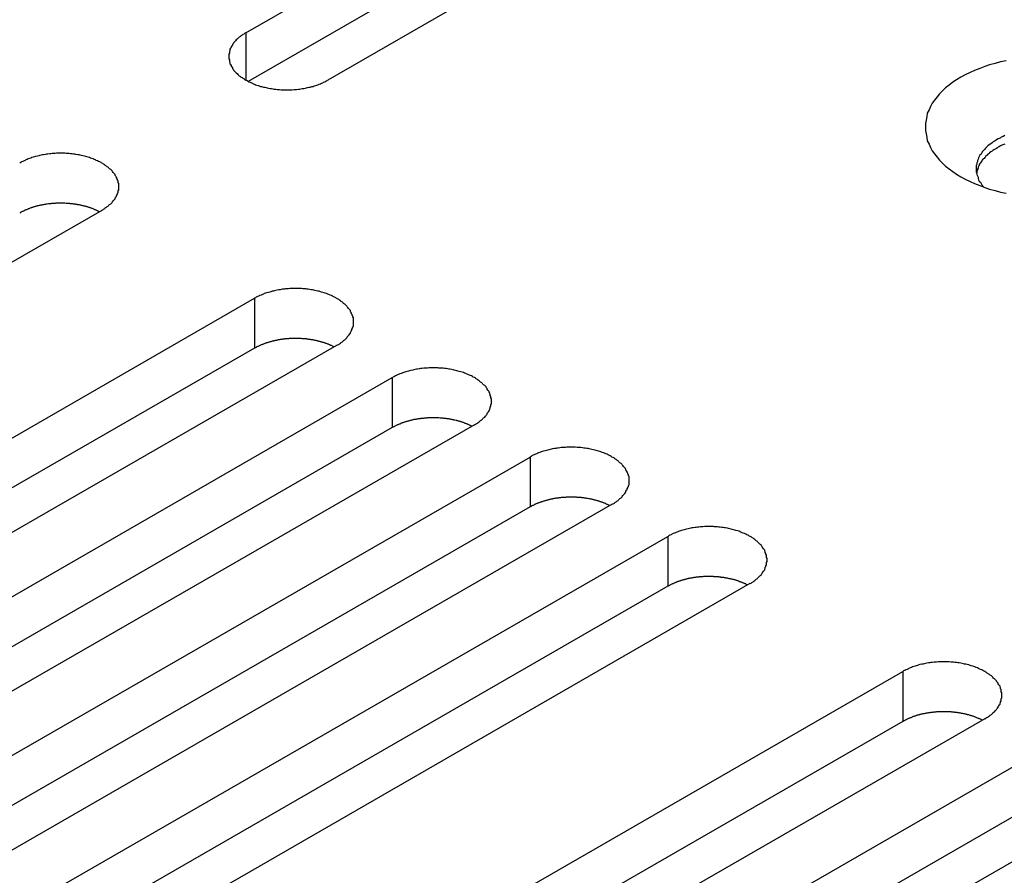
# Model space of a CAD drawing. Extents: x 0 to 1680, y 0 to 1188.
# Drawn here: x 1395 to 1411, y 980 to 994 of the extents above; entities that cross this region are included whole.
import ezdxf

# ---------------------------------------------------------------- set-up
doc = ezdxf.new("R2010")
doc.units = 0
doc.header["$LTSCALE"] = 4
doc.layers.add('VISIBLE__ISO_', color=7, linetype='CONTINUOUS')
doc.layers.add('VISIBLE_NARROW__ISO_', color=7, linetype='CONTINUOUS')

msp = doc.modelspace()

# ---------------------------------------------------------------- linework, layer by layer
at = {"layer": 'VISIBLE__ISO_'}
for p, q in [((1398.819, 993.983), (1409.261, 999.996)), ((1410.604, 999.222), (1400.163, 993.209)), ((1409.261, 999.178), (1398.858, 993.188)), ((1396.462, 991.078), (1386.021, 985.065)), ((1388.52, 983.626), (1398.961, 989.639)), ((1398.961, 988.822), (1388.559, 982.831)), ((1400.305, 988.866), (1389.863, 982.853)), ((1390.774, 982.328), (1401.216, 988.341)), ((1401.216, 987.523), (1390.813, 981.533)), ((1402.559, 987.567), (1392.118, 981.554)), ((1393.029, 981.029), (1403.471, 987.042)), ((1403.471, 986.225), (1393.068, 980.234)), ((1404.814, 986.269), (1394.373, 980.256)), ((1395.284, 979.731), (1405.725, 985.744)), ((1405.725, 984.926), (1395.323, 978.936)), ((1407.069, 984.97), (1396.627, 978.957)), ((1399.126, 977.518), (1409.568, 983.531)), ((1409.568, 982.714), (1399.165, 976.723)), ((1410.911, 982.758), (1400.47, 976.745)), ((1401.381, 976.22), (1411.823, 982.233)), ((1411.823, 981.415), (1401.42, 975.425)), ((1413.166, 981.459), (1402.724, 975.446))]:
    msp.add_line(p, q, dxfattribs=at)
for points in [[(1398.82, 993.983, 0), (1398.8, 993.973, 0), (1398.79, 993.963, 0), (1398.77, 993.953, 0), (1398.76, 993.943, 0), (1398.74, 993.933, 0), (1398.73, 993.922, 0), (1398.71, 993.911, 0), (1398.7, 993.9, 0), (1398.69, 993.889, 0), (1398.68, 993.877, 0), (1398.66, 993.866, 0), (1398.65, 993.854, 0), (1398.64, 993.842, 0), (1398.63, 993.83, 0), (1398.62, 993.818, 0), (1398.61, 993.805, 0), (1398.6, 993.793, 0), (1398.6, 993.78, 0), (1398.59, 993.768, 0), (1398.58, 993.755, 0), (1398.58, 993.742, 0), (1398.57, 993.729, 0), (1398.56, 993.716, 0), (1398.56, 993.703, 0), (1398.56, 993.69, 0), (1398.55, 993.676, 0), (1398.55, 993.663, 0), (1398.55, 993.65, 0), (1398.54, 993.636, 0), (1398.54, 993.623, 0), (1398.54, 993.609, 0), (1398.54, 993.596, 0), (1398.54, 993.583, 0), (1398.54, 993.569, 0), (1398.54, 993.556, 0), (1398.55, 993.542, 0), (1398.55, 993.529, 0), (1398.55, 993.516, 0), (1398.56, 993.503, 0), (1398.56, 993.489, 0), (1398.56, 993.476, 0), (1398.57, 993.463, 0), (1398.58, 993.45, 0), (1398.58, 993.437, 0), (1398.59, 993.424, 0), (1398.6, 993.412, 0), (1398.6, 993.399, 0), (1398.61, 993.387, 0), (1398.62, 993.374, 0), (1398.63, 993.362, 0), (1398.64, 993.35, 0), (1398.65, 993.338, 0), (1398.66, 993.326, 0), (1398.68, 993.315, 0), (1398.69, 993.303, 0), (1398.7, 993.292, 0), (1398.71, 993.281, 0), (1398.73, 993.27, 0), (1398.74, 993.259, 0), (1398.76, 993.249, 0), (1398.77, 993.239, 0), (1398.79, 993.229, 0), (1398.8, 993.219, 0), (1398.82, 993.209, 0), (1398.84, 993.2, 0), (1398.85, 993.191, 0), (1398.87, 993.182, 0), (1398.89, 993.173, 0), (1398.91, 993.165, 0), (1398.93, 993.157, 0), (1398.94, 993.149, 0), (1398.96, 993.141, 0), (1398.98, 993.134, 0), (1399, 993.127, 0), (1399.02, 993.12, 0), (1399.04, 993.114, 0), (1399.06, 993.107, 0), (1399.08, 993.102, 0), (1399.11, 993.096, 0), (1399.13, 993.091, 0), (1399.15, 993.086, 0), (1399.17, 993.081, 0), (1399.19, 993.077, 0), (1399.22, 993.073, 0), (1399.24, 993.069, 0), (1399.26, 993.065, 0), (1399.28, 993.062, 0), (1399.31, 993.06, 0), (1399.33, 993.057, 0), (1399.35, 993.055, 0), (1399.37, 993.053, 0), (1399.4, 993.052, 0), (1399.42, 993.05, 0), (1399.44, 993.05, 0), (1399.47, 993.049, 0), (1399.49, 993.049, 0), (1399.51, 993.049, 0), (1399.54, 993.05, 0), (1399.56, 993.05, 0), (1399.58, 993.052, 0), (1399.61, 993.053, 0), (1399.63, 993.055, 0), (1399.65, 993.057, 0), (1399.68, 993.06, 0), (1399.7, 993.062, 0), (1399.72, 993.065, 0), (1399.74, 993.069, 0), (1399.77, 993.073, 0), (1399.79, 993.077, 0), (1399.81, 993.081, 0), (1399.83, 993.086, 0), (1399.85, 993.091, 0), (1399.88, 993.096, 0), (1399.9, 993.102, 0), (1399.92, 993.107, 0), (1399.94, 993.114, 0), (1399.96, 993.12, 0), (1399.98, 993.127, 0), (1400, 993.134, 0), (1400.02, 993.141, 0), (1400.04, 993.149, 0), (1400.06, 993.157, 0), (1400.08, 993.165, 0), (1400.09, 993.173, 0), (1400.11, 993.182, 0), (1400.13, 993.191, 0), (1400.15, 993.2, 0), (1400.16, 993.209, 0)], [(1411.26, 993.527, 0), (1411.17, 993.506, 0), (1411.08, 993.483, 0), (1410.99, 993.458, 0), (1410.91, 993.43, 0), (1410.83, 993.4, 0), (1410.74, 993.367, 0), (1410.67, 993.333, 0), (1410.59, 993.296, 0), (1410.52, 993.257, 0), (1410.45, 993.216, 0), (1410.39, 993.173, 0), (1410.33, 993.128, 0), (1410.27, 993.082, 0), (1410.22, 993.034, 0), (1410.17, 992.985, 0), (1410.13, 992.935, 0), (1410.09, 992.883, 0), (1410.05, 992.83, 0), (1410.02, 992.777, 0), (1410, 992.722, 0), (1409.97, 992.667, 0), (1409.96, 992.611, 0), (1409.95, 992.555, 0), (1409.94, 992.499, 0), (1409.94, 992.442, 0), (1409.94, 992.386, 0), (1409.95, 992.329, 0), (1409.96, 992.273, 0), (1409.97, 992.218, 0), (1410, 992.162, 0), (1410.02, 992.108, 0), (1410.05, 992.054, 0), (1410.09, 992.001, 0), (1410.13, 991.95, 0), (1410.17, 991.899, 0), (1410.22, 991.85, 0), (1410.27, 991.802, 0), (1410.33, 991.756, 0), (1410.39, 991.712, 0), (1410.45, 991.669, 0), (1410.52, 991.628, 0), (1410.59, 991.589, 0), (1410.67, 991.552, 0), (1410.74, 991.517, 0), (1410.83, 991.485, 0), (1410.91, 991.454, 0), (1410.99, 991.426, 0), (1411.08, 991.401, 0), (1411.17, 991.378, 0), (1411.26, 991.358, 0)], [(1411.24, 992.301, 0), (1411.21, 992.288, 0), (1411.18, 992.275, 0), (1411.16, 992.261, 0), (1411.13, 992.246, 0), (1411.1, 992.231, 0), (1411.08, 992.216, 0), (1411.05, 992.2, 0), (1411.03, 992.183, 0), (1411.01, 992.166, 0), (1410.98, 992.149, 0), (1410.96, 992.132, 0), (1410.94, 992.114, 0), (1410.92, 992.095, 0), (1410.91, 992.077, 0), (1410.89, 992.057, 0), (1410.87, 992.038, 0), (1410.86, 992.019, 0), (1410.85, 991.999, 0), (1410.83, 991.979, 0), (1410.82, 991.958, 0), (1410.81, 991.938, 0), (1410.8, 991.917, 0), (1410.79, 991.896, 0), (1410.79, 991.875, 0), (1410.78, 991.854, 0), (1410.78, 991.833, 0), (1410.77, 991.811, 0), (1410.77, 991.79, 0), (1410.77, 991.769, 0), (1410.77, 991.747, 0), (1410.77, 991.726, 0), (1410.77, 991.705, 0), (1410.78, 991.683, 0), (1410.78, 991.662, 0), (1410.79, 991.641, 0), (1410.8, 991.62, 0), (1410.8, 991.599, 0), (1410.81, 991.579, 0), (1410.82, 991.558, 0), (1410.84, 991.538, 0), (1410.85, 991.518, 0), (1410.86, 991.498, 0), (1410.88, 991.479, 0), (1410.89, 991.459, 0)], [(1411.24, 992.162, 0), (1411.22, 992.153, 0), (1411.19, 992.143, 0), (1411.17, 992.133, 0), (1411.15, 992.123, 0), (1411.13, 992.113, 0), (1411.12, 992.102, 0), (1411.1, 992.091, 0), (1411.08, 992.08, 0), (1411.06, 992.068, 0), (1411.04, 992.057, 0), (1411.03, 992.045, 0), (1411.01, 992.033, 0), (1410.99, 992.02, 0), (1410.98, 992.008, 0), (1410.96, 991.995, 0), (1410.95, 991.982, 0), (1410.93, 991.969, 0), (1410.92, 991.955, 0), (1410.91, 991.942, 0), (1410.9, 991.928, 0), (1410.88, 991.914, 0), (1410.87, 991.9, 0), (1410.86, 991.886, 0), (1410.85, 991.872, 0), (1410.84, 991.858, 0), (1410.83, 991.843, 0), (1410.82, 991.828, 0), (1410.82, 991.814, 0), (1410.81, 991.799, 0), (1410.8, 991.784, 0), (1410.8, 991.769, 0), (1410.79, 991.754, 0), (1410.79, 991.739, 0), (1410.78, 991.723, 0), (1410.78, 991.708, 0), (1410.78, 991.693, 0)], [(1396.46, 991.078, 0), (1396.48, 991.088, 0), (1396.49, 991.098, 0), (1396.51, 991.108, 0), (1396.52, 991.118, 0), (1396.54, 991.128, 0), (1396.55, 991.139, 0), (1396.57, 991.15, 0), (1396.58, 991.161, 0), (1396.59, 991.172, 0), (1396.61, 991.184, 0), (1396.62, 991.195, 0), (1396.63, 991.207, 0), (1396.64, 991.219, 0), (1396.65, 991.231, 0), (1396.66, 991.243, 0), (1396.67, 991.256, 0), (1396.68, 991.268, 0), (1396.68, 991.281, 0), (1396.69, 991.293, 0), (1396.7, 991.306, 0), (1396.71, 991.319, 0), (1396.71, 991.332, 0), (1396.72, 991.345, 0), (1396.72, 991.358, 0), (1396.73, 991.372, 0), (1396.73, 991.385, 0), (1396.73, 991.398, 0), (1396.74, 991.411, 0), (1396.74, 991.425, 0), (1396.74, 991.438, 0), (1396.74, 991.452, 0), (1396.74, 991.465, 0), (1396.74, 991.478, 0), (1396.74, 991.492, 0), (1396.74, 991.505, 0), (1396.74, 991.519, 0), (1396.73, 991.532, 0), (1396.73, 991.545, 0), (1396.73, 991.559, 0), (1396.72, 991.572, 0), (1396.72, 991.585, 0), (1396.71, 991.598, 0), (1396.71, 991.611, 0), (1396.7, 991.624, 0), (1396.69, 991.637, 0), (1396.68, 991.649, 0), (1396.68, 991.662, 0), (1396.67, 991.674, 0), (1396.66, 991.687, 0), (1396.65, 991.699, 0), (1396.64, 991.711, 0), (1396.63, 991.723, 0), (1396.62, 991.735, 0), (1396.61, 991.746, 0), (1396.59, 991.758, 0), (1396.58, 991.769, 0), (1396.57, 991.78, 0), (1396.55, 991.791, 0), (1396.54, 991.802, 0), (1396.52, 991.812, 0), (1396.51, 991.822, 0), (1396.49, 991.832, 0), (1396.48, 991.842, 0), (1396.46, 991.852, 0), (1396.45, 991.861, 0), (1396.43, 991.87, 0), (1396.41, 991.879, 0), (1396.39, 991.888, 0), (1396.37, 991.896, 0), (1396.36, 991.904, 0), (1396.34, 991.912, 0), (1396.32, 991.92, 0), (1396.3, 991.927, 0), (1396.28, 991.934, 0), (1396.26, 991.941, 0), (1396.24, 991.948, 0), (1396.22, 991.954, 0), (1396.2, 991.96, 0), (1396.18, 991.965, 0), (1396.15, 991.97, 0), (1396.13, 991.975, 0), (1396.11, 991.98, 0), (1396.09, 991.985, 0), (1396.07, 991.989, 0), (1396.04, 991.992, 0), (1396.02, 991.996, 0), (1396, 991.999, 0), (1395.98, 992.002, 0), (1395.95, 992.004, 0), (1395.93, 992.006, 0), (1395.91, 992.008, 0), (1395.88, 992.01, 0), (1395.86, 992.011, 0), (1395.84, 992.011, 0), (1395.81, 992.012, 0), (1395.79, 992.012, 0), (1395.77, 992.012, 0), (1395.74, 992.011, 0), (1395.72, 992.011, 0), (1395.7, 992.01, 0), (1395.67, 992.008, 0), (1395.65, 992.006, 0), (1395.63, 992.004, 0), (1395.61, 992.002, 0), (1395.58, 991.999, 0), (1395.56, 991.996, 0), (1395.54, 991.992, 0), (1395.51, 991.989, 0), (1395.49, 991.985, 0), (1395.47, 991.98, 0), (1395.45, 991.975, 0), (1395.43, 991.97, 0), (1395.41, 991.965, 0), (1395.38, 991.96, 0), (1395.36, 991.954, 0), (1395.34, 991.948, 0), (1395.32, 991.941, 0), (1395.3, 991.934, 0), (1395.28, 991.927, 0), (1395.26, 991.92, 0), (1395.24, 991.912, 0), (1395.22, 991.904, 0), (1395.21, 991.896, 0), (1395.19, 991.888, 0), (1395.17, 991.879, 0), (1395.15, 991.87, 0), (1395.14, 991.861, 0), (1395.12, 991.852, 0)], [(1396.42, 991.056, 0), (1396.41, 991.06, 0), (1396.41, 991.064, 0), (1396.4, 991.068, 0), (1396.39, 991.072, 0), (1396.38, 991.076, 0), (1396.37, 991.08, 0), (1396.36, 991.084, 0), (1396.35, 991.088, 0), (1396.34, 991.092, 0), (1396.34, 991.096, 0), (1396.33, 991.099, 0), (1396.32, 991.103, 0), (1396.31, 991.107, 0), (1396.3, 991.11, 0), (1396.29, 991.114, 0), (1396.28, 991.117, 0), (1396.27, 991.12, 0), (1396.26, 991.123, 0), (1396.25, 991.127, 0), (1396.24, 991.13, 0), (1396.23, 991.133, 0), (1396.22, 991.136, 0), (1396.21, 991.139, 0), (1396.2, 991.141, 0), (1396.19, 991.144, 0), (1396.18, 991.147, 0), (1396.17, 991.149, 0), (1396.16, 991.152, 0), (1396.15, 991.154, 0), (1396.14, 991.157, 0), (1396.13, 991.159, 0), (1396.12, 991.161, 0), (1396.11, 991.164, 0), (1396.1, 991.166, 0), (1396.08, 991.168, 0), (1396.07, 991.17, 0), (1396.06, 991.172, 0), (1396.05, 991.173, 0), (1396.04, 991.175, 0), (1396.03, 991.177, 0), (1396.02, 991.178, 0), (1396.01, 991.18, 0), (1396, 991.181, 0), (1395.99, 991.183, 0), (1395.98, 991.184, 0), (1395.96, 991.185, 0), (1395.95, 991.186, 0), (1395.94, 991.188, 0), (1395.93, 991.189, 0), (1395.92, 991.189, 0), (1395.91, 991.19, 0), (1395.9, 991.191, 0), (1395.89, 991.192, 0), (1395.88, 991.192, 0), (1395.86, 991.193, 0), (1395.85, 991.193, 0), (1395.84, 991.194, 0), (1395.83, 991.194, 0), (1395.82, 991.194, 0), (1395.81, 991.194, 0), (1395.8, 991.195, 0), (1395.79, 991.195, 0), (1395.77, 991.195, 0), (1395.76, 991.194, 0), (1395.75, 991.194, 0), (1395.74, 991.194, 0), (1395.73, 991.193, 0), (1395.72, 991.193, 0), (1395.71, 991.193, 0), (1395.7, 991.192, 0), (1395.69, 991.191, 0), (1395.67, 991.19, 0), (1395.66, 991.19, 0), (1395.65, 991.189, 0), (1395.64, 991.188, 0), (1395.63, 991.187, 0), (1395.62, 991.186, 0), (1395.61, 991.184, 0), (1395.6, 991.183, 0), (1395.59, 991.182, 0), (1395.57, 991.18, 0), (1395.56, 991.179, 0), (1395.55, 991.177, 0), (1395.54, 991.176, 0), (1395.53, 991.174, 0), (1395.52, 991.172, 0), (1395.51, 991.17, 0), (1395.5, 991.168, 0), (1395.49, 991.166, 0), (1395.48, 991.164, 0), (1395.47, 991.162, 0), (1395.46, 991.16, 0), (1395.45, 991.157, 0), (1395.44, 991.155, 0), (1395.42, 991.152, 0), (1395.41, 991.15, 0), (1395.4, 991.147, 0), (1395.39, 991.145, 0), (1395.38, 991.142, 0), (1395.37, 991.139, 0), (1395.36, 991.136, 0), (1395.35, 991.133, 0), (1395.34, 991.13, 0), (1395.33, 991.127, 0), (1395.32, 991.124, 0), (1395.31, 991.121, 0), (1395.3, 991.118, 0), (1395.29, 991.114, 0), (1395.29, 991.111, 0), (1395.28, 991.107, 0), (1395.27, 991.104, 0), (1395.26, 991.1, 0), (1395.25, 991.097, 0), (1395.24, 991.093, 0), (1395.23, 991.089, 0), (1395.22, 991.085, 0), (1395.21, 991.081, 0), (1395.2, 991.077, 0), (1395.19, 991.073, 0), (1395.19, 991.069, 0), (1395.18, 991.065, 0), (1395.17, 991.061, 0), (1395.16, 991.057, 0), (1395.15, 991.052, 0), (1395.14, 991.048, 0), (1395.13, 991.043, 0), (1395.13, 991.039, 0), (1395.12, 991.034, 0)], [(1400.3, 988.866, 0), (1400.32, 988.875, 0), (1400.34, 988.885, 0), (1400.35, 988.895, 0), (1400.37, 988.905, 0), (1400.38, 988.916, 0), (1400.4, 988.926, 0), (1400.41, 988.937, 0), (1400.42, 988.948, 0), (1400.44, 988.96, 0), (1400.45, 988.971, 0), (1400.46, 988.983, 0), (1400.47, 988.994, 0), (1400.48, 989.006, 0), (1400.49, 989.018, 0), (1400.5, 989.031, 0), (1400.51, 989.043, 0), (1400.52, 989.055, 0), (1400.53, 989.068, 0), (1400.53, 989.081, 0), (1400.54, 989.094, 0), (1400.55, 989.106, 0), (1400.55, 989.119, 0), (1400.56, 989.133, 0), (1400.56, 989.146, 0), (1400.57, 989.159, 0), (1400.57, 989.172, 0), (1400.58, 989.185, 0), (1400.58, 989.199, 0), (1400.58, 989.212, 0), (1400.58, 989.226, 0), (1400.58, 989.239, 0), (1400.58, 989.252, 0), (1400.58, 989.266, 0), (1400.58, 989.279, 0), (1400.58, 989.293, 0), (1400.58, 989.306, 0), (1400.58, 989.319, 0), (1400.57, 989.333, 0), (1400.57, 989.346, 0), (1400.56, 989.359, 0), (1400.56, 989.372, 0), (1400.55, 989.385, 0), (1400.55, 989.398, 0), (1400.54, 989.411, 0), (1400.53, 989.424, 0), (1400.53, 989.437, 0), (1400.52, 989.449, 0), (1400.51, 989.462, 0), (1400.5, 989.474, 0), (1400.49, 989.486, 0), (1400.48, 989.498, 0), (1400.47, 989.51, 0), (1400.46, 989.522, 0), (1400.45, 989.534, 0), (1400.44, 989.545, 0), (1400.42, 989.556, 0), (1400.41, 989.567, 0), (1400.4, 989.578, 0), (1400.38, 989.589, 0), (1400.37, 989.599, 0), (1400.35, 989.61, 0), (1400.34, 989.62, 0), (1400.32, 989.63, 0), (1400.3, 989.639, 0), (1400.29, 989.649, 0), (1400.27, 989.658, 0), (1400.25, 989.667, 0), (1400.24, 989.675, 0), (1400.22, 989.684, 0), (1400.2, 989.692, 0), (1400.18, 989.7, 0), (1400.16, 989.707, 0), (1400.14, 989.715, 0), (1400.12, 989.722, 0), (1400.1, 989.728, 0), (1400.08, 989.735, 0), (1400.06, 989.741, 0), (1400.04, 989.747, 0), (1400.02, 989.753, 0), (1400, 989.758, 0), (1399.97, 989.763, 0), (1399.95, 989.767, 0), (1399.93, 989.772, 0), (1399.91, 989.776, 0), (1399.89, 989.78, 0), (1399.86, 989.783, 0), (1399.84, 989.786, 0), (1399.82, 989.789, 0), (1399.8, 989.791, 0), (1399.77, 989.794, 0), (1399.75, 989.795, 0), (1399.73, 989.797, 0), (1399.7, 989.798, 0), (1399.68, 989.799, 0), (1399.66, 989.799, 0), (1399.63, 989.799, 0), (1399.61, 989.799, 0), (1399.59, 989.799, 0), (1399.56, 989.798, 0), (1399.54, 989.797, 0), (1399.52, 989.795, 0), (1399.49, 989.794, 0), (1399.47, 989.791, 0), (1399.45, 989.789, 0), (1399.42, 989.786, 0), (1399.4, 989.783, 0), (1399.38, 989.78, 0), (1399.36, 989.776, 0), (1399.33, 989.772, 0), (1399.31, 989.767, 0), (1399.29, 989.763, 0), (1399.27, 989.758, 0), (1399.25, 989.753, 0), (1399.23, 989.747, 0), (1399.21, 989.741, 0), (1399.19, 989.735, 0), (1399.16, 989.728, 0), (1399.14, 989.722, 0), (1399.12, 989.715, 0), (1399.11, 989.707, 0), (1399.09, 989.7, 0), (1399.07, 989.692, 0), (1399.05, 989.684, 0), (1399.03, 989.675, 0), (1399.01, 989.667, 0), (1398.99, 989.658, 0), (1398.98, 989.649, 0), (1398.96, 989.639, 0)], [(1400.27, 988.843, 0), (1400.26, 988.847, 0), (1400.25, 988.851, 0), (1400.24, 988.856, 0), (1400.23, 988.86, 0), (1400.22, 988.864, 0), (1400.21, 988.868, 0), (1400.2, 988.872, 0), (1400.2, 988.876, 0), (1400.19, 988.879, 0), (1400.18, 988.883, 0), (1400.17, 988.887, 0), (1400.16, 988.89, 0), (1400.15, 988.894, 0), (1400.14, 988.897, 0), (1400.13, 988.901, 0), (1400.12, 988.904, 0), (1400.11, 988.908, 0), (1400.1, 988.911, 0), (1400.09, 988.914, 0), (1400.08, 988.917, 0), (1400.07, 988.92, 0), (1400.06, 988.923, 0), (1400.05, 988.926, 0), (1400.04, 988.929, 0), (1400.03, 988.931, 0), (1400.02, 988.934, 0), (1400.01, 988.937, 0), (1400, 988.939, 0), (1399.99, 988.942, 0), (1399.98, 988.944, 0), (1399.97, 988.946, 0), (1399.96, 988.949, 0), (1399.95, 988.951, 0), (1399.94, 988.953, 0), (1399.93, 988.955, 0), (1399.92, 988.957, 0), (1399.91, 988.959, 0), (1399.89, 988.961, 0), (1399.88, 988.962, 0), (1399.87, 988.964, 0), (1399.86, 988.966, 0), (1399.85, 988.967, 0), (1399.84, 988.969, 0), (1399.83, 988.97, 0), (1399.82, 988.971, 0), (1399.81, 988.973, 0), (1399.8, 988.974, 0), (1399.79, 988.975, 0), (1399.77, 988.976, 0), (1399.76, 988.977, 0), (1399.75, 988.978, 0), (1399.74, 988.978, 0), (1399.73, 988.979, 0), (1399.72, 988.98, 0), (1399.71, 988.98, 0), (1399.7, 988.981, 0), (1399.68, 988.981, 0), (1399.67, 988.981, 0), (1399.66, 988.982, 0), (1399.65, 988.982, 0), (1399.64, 988.982, 0), (1399.63, 988.982, 0), (1399.62, 988.982, 0), (1399.61, 988.982, 0), (1399.59, 988.981, 0), (1399.58, 988.981, 0), (1399.57, 988.981, 0), (1399.56, 988.98, 0), (1399.55, 988.98, 0), (1399.54, 988.979, 0), (1399.53, 988.979, 0), (1399.52, 988.978, 0), (1399.51, 988.977, 0), (1399.49, 988.976, 0), (1399.48, 988.975, 0), (1399.47, 988.974, 0), (1399.46, 988.973, 0), (1399.45, 988.972, 0), (1399.44, 988.97, 0), (1399.43, 988.969, 0), (1399.42, 988.968, 0), (1399.41, 988.966, 0), (1399.4, 988.964, 0), (1399.38, 988.963, 0), (1399.37, 988.961, 0), (1399.36, 988.959, 0), (1399.35, 988.957, 0), (1399.34, 988.955, 0), (1399.33, 988.953, 0), (1399.32, 988.951, 0), (1399.31, 988.949, 0), (1399.3, 988.947, 0), (1399.29, 988.945, 0), (1399.28, 988.942, 0), (1399.27, 988.94, 0), (1399.26, 988.937, 0), (1399.25, 988.935, 0), (1399.24, 988.932, 0), (1399.23, 988.929, 0), (1399.22, 988.926, 0), (1399.21, 988.924, 0), (1399.2, 988.921, 0), (1399.19, 988.918, 0), (1399.18, 988.915, 0), (1399.17, 988.911, 0), (1399.16, 988.908, 0), (1399.15, 988.905, 0), (1399.14, 988.902, 0), (1399.13, 988.898, 0), (1399.12, 988.895, 0), (1399.11, 988.891, 0), (1399.1, 988.888, 0), (1399.09, 988.884, 0), (1399.08, 988.88, 0), (1399.07, 988.876, 0), (1399.06, 988.872, 0), (1399.05, 988.869, 0), (1399.05, 988.865, 0), (1399.04, 988.861, 0), (1399.03, 988.856, 0), (1399.02, 988.852, 0), (1399.01, 988.848, 0), (1399, 988.844, 0), (1398.99, 988.84, 0), (1398.99, 988.835, 0), (1398.98, 988.831, 0), (1398.97, 988.826, 0), (1398.96, 988.822, 0)], [(1402.56, 987.567, 0), (1402.58, 987.577, 0), (1402.59, 987.587, 0), (1402.61, 987.597, 0), (1402.62, 987.607, 0), (1402.64, 987.617, 0), (1402.65, 987.628, 0), (1402.66, 987.639, 0), (1402.68, 987.65, 0), (1402.69, 987.661, 0), (1402.7, 987.673, 0), (1402.71, 987.684, 0), (1402.73, 987.696, 0), (1402.74, 987.708, 0), (1402.75, 987.72, 0), (1402.76, 987.732, 0), (1402.77, 987.745, 0), (1402.77, 987.757, 0), (1402.78, 987.77, 0), (1402.79, 987.782, 0), (1402.8, 987.795, 0), (1402.8, 987.808, 0), (1402.81, 987.821, 0), (1402.81, 987.834, 0), (1402.82, 987.847, 0), (1402.82, 987.86, 0), (1402.83, 987.874, 0), (1402.83, 987.887, 0), (1402.83, 987.9, 0), (1402.84, 987.914, 0), (1402.84, 987.927, 0), (1402.84, 987.941, 0), (1402.84, 987.954, 0), (1402.84, 987.967, 0), (1402.84, 987.981, 0), (1402.84, 987.994, 0), (1402.83, 988.008, 0), (1402.83, 988.021, 0), (1402.83, 988.034, 0), (1402.82, 988.047, 0), (1402.82, 988.061, 0), (1402.81, 988.074, 0), (1402.81, 988.087, 0), (1402.8, 988.1, 0), (1402.8, 988.113, 0), (1402.79, 988.126, 0), (1402.78, 988.138, 0), (1402.77, 988.151, 0), (1402.77, 988.163, 0), (1402.76, 988.176, 0), (1402.75, 988.188, 0), (1402.74, 988.2, 0), (1402.73, 988.212, 0), (1402.71, 988.224, 0), (1402.7, 988.235, 0), (1402.69, 988.247, 0), (1402.68, 988.258, 0), (1402.66, 988.269, 0), (1402.65, 988.28, 0), (1402.64, 988.291, 0), (1402.62, 988.301, 0), (1402.61, 988.311, 0), (1402.59, 988.321, 0), (1402.58, 988.331, 0), (1402.56, 988.341, 0), (1402.54, 988.35, 0), (1402.53, 988.359, 0), (1402.51, 988.368, 0), (1402.49, 988.377, 0), (1402.47, 988.385, 0), (1402.45, 988.393, 0), (1402.43, 988.401, 0), (1402.42, 988.409, 0), (1402.4, 988.416, 0), (1402.38, 988.423, 0), (1402.36, 988.43, 0), (1402.34, 988.436, 0), (1402.31, 988.443, 0), (1402.29, 988.449, 0), (1402.27, 988.454, 0), (1402.25, 988.459, 0), (1402.23, 988.464, 0), (1402.21, 988.469, 0), (1402.19, 988.473, 0), (1402.16, 988.477, 0), (1402.14, 988.481, 0), (1402.12, 988.485, 0), (1402.1, 988.488, 0), (1402.07, 988.491, 0), (1402.05, 988.493, 0), (1402.03, 988.495, 0), (1402, 988.497, 0), (1401.98, 988.498, 0), (1401.96, 988.5, 0), (1401.93, 988.5, 0), (1401.91, 988.501, 0), (1401.89, 988.501, 0), (1401.86, 988.501, 0), (1401.84, 988.5, 0), (1401.82, 988.5, 0), (1401.79, 988.498, 0), (1401.77, 988.497, 0), (1401.75, 988.495, 0), (1401.73, 988.493, 0), (1401.7, 988.491, 0), (1401.68, 988.488, 0), (1401.66, 988.485, 0), (1401.63, 988.481, 0), (1401.61, 988.477, 0), (1401.59, 988.473, 0), (1401.57, 988.469, 0), (1401.55, 988.464, 0), (1401.52, 988.459, 0), (1401.5, 988.454, 0), (1401.48, 988.449, 0), (1401.46, 988.443, 0), (1401.44, 988.436, 0), (1401.42, 988.43, 0), (1401.4, 988.423, 0), (1401.38, 988.416, 0), (1401.36, 988.409, 0), (1401.34, 988.401, 0), (1401.32, 988.393, 0), (1401.3, 988.385, 0), (1401.28, 988.377, 0), (1401.27, 988.368, 0), (1401.25, 988.359, 0), (1401.23, 988.35, 0), (1401.22, 988.341, 0)], [(1402.52, 987.545, 0), (1402.51, 987.549, 0), (1402.5, 987.553, 0), (1402.49, 987.557, 0), (1402.49, 987.561, 0), (1402.48, 987.565, 0), (1402.47, 987.569, 0), (1402.46, 987.573, 0), (1402.45, 987.577, 0), (1402.44, 987.581, 0), (1402.43, 987.585, 0), (1402.42, 987.588, 0), (1402.41, 987.592, 0), (1402.4, 987.596, 0), (1402.39, 987.599, 0), (1402.39, 987.602, 0), (1402.38, 987.606, 0), (1402.37, 987.609, 0), (1402.36, 987.612, 0), (1402.35, 987.615, 0), (1402.34, 987.619, 0), (1402.33, 987.622, 0), (1402.32, 987.625, 0), (1402.31, 987.627, 0), (1402.3, 987.63, 0), (1402.29, 987.633, 0), (1402.28, 987.636, 0), (1402.27, 987.638, 0), (1402.26, 987.641, 0), (1402.24, 987.643, 0), (1402.23, 987.646, 0), (1402.22, 987.648, 0), (1402.21, 987.65, 0), (1402.2, 987.652, 0), (1402.19, 987.655, 0), (1402.18, 987.657, 0), (1402.17, 987.659, 0), (1402.16, 987.66, 0), (1402.15, 987.662, 0), (1402.14, 987.664, 0), (1402.13, 987.666, 0), (1402.12, 987.667, 0), (1402.11, 987.669, 0), (1402.1, 987.67, 0), (1402.08, 987.672, 0), (1402.07, 987.673, 0), (1402.06, 987.674, 0), (1402.05, 987.675, 0), (1402.04, 987.676, 0), (1402.03, 987.677, 0), (1402.02, 987.678, 0), (1402.01, 987.679, 0), (1402, 987.68, 0), (1401.98, 987.681, 0), (1401.97, 987.681, 0), (1401.96, 987.682, 0), (1401.95, 987.682, 0), (1401.94, 987.683, 0), (1401.93, 987.683, 0), (1401.92, 987.683, 0), (1401.91, 987.683, 0), (1401.89, 987.683, 0), (1401.88, 987.683, 0), (1401.87, 987.683, 0), (1401.86, 987.683, 0), (1401.85, 987.683, 0), (1401.84, 987.683, 0), (1401.83, 987.682, 0), (1401.82, 987.682, 0), (1401.8, 987.681, 0), (1401.79, 987.681, 0), (1401.78, 987.68, 0), (1401.77, 987.679, 0), (1401.76, 987.679, 0), (1401.75, 987.678, 0), (1401.74, 987.677, 0), (1401.73, 987.676, 0), (1401.72, 987.674, 0), (1401.7, 987.673, 0), (1401.69, 987.672, 0), (1401.68, 987.671, 0), (1401.67, 987.669, 0), (1401.66, 987.668, 0), (1401.65, 987.666, 0), (1401.64, 987.664, 0), (1401.63, 987.663, 0), (1401.62, 987.661, 0), (1401.61, 987.659, 0), (1401.6, 987.657, 0), (1401.59, 987.655, 0), (1401.57, 987.653, 0), (1401.56, 987.651, 0), (1401.55, 987.648, 0), (1401.54, 987.646, 0), (1401.53, 987.644, 0), (1401.52, 987.641, 0), (1401.51, 987.639, 0), (1401.5, 987.636, 0), (1401.49, 987.634, 0), (1401.48, 987.631, 0), (1401.47, 987.628, 0), (1401.46, 987.625, 0), (1401.45, 987.622, 0), (1401.44, 987.619, 0), (1401.43, 987.616, 0), (1401.42, 987.613, 0), (1401.41, 987.61, 0), (1401.4, 987.606, 0), (1401.39, 987.603, 0), (1401.38, 987.6, 0), (1401.37, 987.596, 0), (1401.36, 987.593, 0), (1401.35, 987.589, 0), (1401.35, 987.585, 0), (1401.34, 987.582, 0), (1401.33, 987.578, 0), (1401.32, 987.574, 0), (1401.31, 987.57, 0), (1401.3, 987.566, 0), (1401.29, 987.562, 0), (1401.28, 987.558, 0), (1401.27, 987.554, 0), (1401.27, 987.55, 0), (1401.26, 987.545, 0), (1401.25, 987.541, 0), (1401.24, 987.537, 0), (1401.23, 987.532, 0), (1401.22, 987.528, 0), (1401.22, 987.523, 0)], [(1404.81, 986.269, 0), (1404.83, 986.278, 0), (1404.85, 986.288, 0), (1404.86, 986.298, 0), (1404.88, 986.308, 0), (1404.89, 986.319, 0), (1404.91, 986.33, 0), (1404.92, 986.341, 0), (1404.93, 986.352, 0), (1404.94, 986.363, 0), (1404.96, 986.374, 0), (1404.97, 986.386, 0), (1404.98, 986.398, 0), (1404.99, 986.41, 0), (1405, 986.422, 0), (1405.01, 986.434, 0), (1405.02, 986.446, 0), (1405.03, 986.459, 0), (1405.04, 986.471, 0), (1405.04, 986.484, 0), (1405.05, 986.497, 0), (1405.06, 986.51, 0), (1405.06, 986.523, 0), (1405.07, 986.536, 0), (1405.07, 986.549, 0), (1405.08, 986.562, 0), (1405.08, 986.575, 0), (1405.09, 986.589, 0), (1405.09, 986.602, 0), (1405.09, 986.615, 0), (1405.09, 986.629, 0), (1405.09, 986.642, 0), (1405.09, 986.656, 0), (1405.09, 986.669, 0), (1405.09, 986.682, 0), (1405.09, 986.696, 0), (1405.09, 986.709, 0), (1405.09, 986.723, 0), (1405.08, 986.736, 0), (1405.08, 986.749, 0), (1405.07, 986.762, 0), (1405.07, 986.775, 0), (1405.06, 986.788, 0), (1405.06, 986.801, 0), (1405.05, 986.814, 0), (1405.04, 986.827, 0), (1405.04, 986.84, 0), (1405.03, 986.852, 0), (1405.02, 986.865, 0), (1405.01, 986.877, 0), (1405, 986.889, 0), (1404.99, 986.902, 0), (1404.98, 986.913, 0), (1404.97, 986.925, 0), (1404.96, 986.937, 0), (1404.94, 986.948, 0), (1404.93, 986.959, 0), (1404.92, 986.971, 0), (1404.91, 986.981, 0), (1404.89, 986.992, 0), (1404.88, 987.003, 0), (1404.86, 987.013, 0), (1404.85, 987.023, 0), (1404.83, 987.033, 0), (1404.81, 987.042, 0), (1404.8, 987.052, 0), (1404.78, 987.061, 0), (1404.76, 987.07, 0), (1404.75, 987.078, 0), (1404.73, 987.087, 0), (1404.71, 987.095, 0), (1404.69, 987.103, 0), (1404.67, 987.11, 0), (1404.65, 987.118, 0), (1404.63, 987.125, 0), (1404.61, 987.132, 0), (1404.59, 987.138, 0), (1404.57, 987.144, 0), (1404.55, 987.15, 0), (1404.53, 987.156, 0), (1404.51, 987.161, 0), (1404.48, 987.166, 0), (1404.46, 987.171, 0), (1404.44, 987.175, 0), (1404.42, 987.179, 0), (1404.4, 987.183, 0), (1404.37, 987.186, 0), (1404.35, 987.189, 0), (1404.33, 987.192, 0), (1404.3, 987.195, 0), (1404.28, 987.197, 0), (1404.26, 987.199, 0), (1404.24, 987.2, 0), (1404.21, 987.201, 0), (1404.19, 987.202, 0), (1404.17, 987.202, 0), (1404.14, 987.203, 0), (1404.12, 987.202, 0), (1404.1, 987.202, 0), (1404.07, 987.201, 0), (1404.05, 987.2, 0), (1404.03, 987.199, 0), (1404, 987.197, 0), (1403.98, 987.195, 0), (1403.96, 987.192, 0), (1403.93, 987.189, 0), (1403.91, 987.186, 0), (1403.89, 987.183, 0), (1403.87, 987.179, 0), (1403.84, 987.175, 0), (1403.82, 987.171, 0), (1403.8, 987.166, 0), (1403.78, 987.161, 0), (1403.76, 987.156, 0), (1403.74, 987.15, 0), (1403.72, 987.144, 0), (1403.69, 987.138, 0), (1403.67, 987.132, 0), (1403.65, 987.125, 0), (1403.63, 987.118, 0), (1403.61, 987.11, 0), (1403.6, 987.103, 0), (1403.58, 987.095, 0), (1403.56, 987.087, 0), (1403.54, 987.078, 0), (1403.52, 987.07, 0), (1403.5, 987.061, 0), (1403.49, 987.052, 0), (1403.47, 987.042, 0)], [(1404.77, 986.246, 0), (1404.77, 986.25, 0), (1404.76, 986.255, 0), (1404.75, 986.259, 0), (1404.74, 986.263, 0), (1404.73, 986.267, 0), (1404.72, 986.271, 0), (1404.71, 986.275, 0), (1404.71, 986.279, 0), (1404.7, 986.283, 0), (1404.69, 986.286, 0), (1404.68, 986.29, 0), (1404.67, 986.294, 0), (1404.66, 986.297, 0), (1404.65, 986.301, 0), (1404.64, 986.304, 0), (1404.63, 986.307, 0), (1404.62, 986.311, 0), (1404.61, 986.314, 0), (1404.6, 986.317, 0), (1404.59, 986.32, 0), (1404.58, 986.323, 0), (1404.57, 986.326, 0), (1404.56, 986.329, 0), (1404.55, 986.332, 0), (1404.54, 986.335, 0), (1404.53, 986.337, 0), (1404.52, 986.34, 0), (1404.51, 986.342, 0), (1404.5, 986.345, 0), (1404.49, 986.347, 0), (1404.48, 986.35, 0), (1404.47, 986.352, 0), (1404.46, 986.354, 0), (1404.45, 986.356, 0), (1404.44, 986.358, 0), (1404.43, 986.36, 0), (1404.41, 986.362, 0), (1404.4, 986.364, 0), (1404.39, 986.366, 0), (1404.38, 986.367, 0), (1404.37, 986.369, 0), (1404.36, 986.37, 0), (1404.35, 986.372, 0), (1404.34, 986.373, 0), (1404.33, 986.375, 0), (1404.32, 986.376, 0), (1404.31, 986.377, 0), (1404.29, 986.378, 0), (1404.28, 986.379, 0), (1404.27, 986.38, 0), (1404.26, 986.381, 0), (1404.25, 986.382, 0), (1404.24, 986.382, 0), (1404.23, 986.383, 0), (1404.22, 986.383, 0), (1404.21, 986.384, 0), (1404.19, 986.384, 0), (1404.18, 986.385, 0), (1404.17, 986.385, 0), (1404.16, 986.385, 0), (1404.15, 986.385, 0), (1404.14, 986.385, 0), (1404.13, 986.385, 0), (1404.12, 986.385, 0), (1404.1, 986.385, 0), (1404.09, 986.384, 0), (1404.08, 986.384, 0), (1404.07, 986.384, 0), (1404.06, 986.383, 0), (1404.05, 986.382, 0), (1404.04, 986.382, 0), (1404.03, 986.381, 0), (1404.01, 986.38, 0), (1404, 986.379, 0), (1403.99, 986.378, 0), (1403.98, 986.377, 0), (1403.97, 986.376, 0), (1403.96, 986.375, 0), (1403.95, 986.374, 0), (1403.94, 986.372, 0), (1403.93, 986.371, 0), (1403.92, 986.369, 0), (1403.9, 986.368, 0), (1403.89, 986.366, 0), (1403.88, 986.364, 0), (1403.87, 986.362, 0), (1403.86, 986.361, 0), (1403.85, 986.359, 0), (1403.84, 986.357, 0), (1403.83, 986.354, 0), (1403.82, 986.352, 0), (1403.81, 986.35, 0), (1403.8, 986.348, 0), (1403.79, 986.345, 0), (1403.78, 986.343, 0), (1403.77, 986.34, 0), (1403.76, 986.338, 0), (1403.75, 986.335, 0), (1403.74, 986.332, 0), (1403.73, 986.33, 0), (1403.72, 986.327, 0), (1403.71, 986.324, 0), (1403.7, 986.321, 0), (1403.69, 986.318, 0), (1403.68, 986.315, 0), (1403.67, 986.311, 0), (1403.66, 986.308, 0), (1403.65, 986.305, 0), (1403.64, 986.301, 0), (1403.63, 986.298, 0), (1403.62, 986.294, 0), (1403.61, 986.291, 0), (1403.6, 986.287, 0), (1403.59, 986.283, 0), (1403.58, 986.28, 0), (1403.57, 986.276, 0), (1403.56, 986.272, 0), (1403.55, 986.268, 0), (1403.55, 986.264, 0), (1403.54, 986.26, 0), (1403.53, 986.256, 0), (1403.52, 986.251, 0), (1403.51, 986.247, 0), (1403.5, 986.243, 0), (1403.49, 986.238, 0), (1403.49, 986.234, 0), (1403.48, 986.229, 0), (1403.47, 986.225, 0)], [(1407.07, 984.97, 0), (1407.09, 984.98, 0), (1407.1, 984.99, 0), (1407.12, 985, 0), (1407.13, 985.01, 0), (1407.15, 985.021, 0), (1407.16, 985.031, 0), (1407.17, 985.042, 0), (1407.19, 985.053, 0), (1407.2, 985.064, 0), (1407.21, 985.076, 0), (1407.22, 985.087, 0), (1407.23, 985.099, 0), (1407.25, 985.111, 0), (1407.26, 985.123, 0), (1407.27, 985.135, 0), (1407.27, 985.148, 0), (1407.28, 985.16, 0), (1407.29, 985.173, 0), (1407.3, 985.186, 0), (1407.31, 985.198, 0), (1407.31, 985.211, 0), (1407.32, 985.224, 0), (1407.32, 985.237, 0), (1407.33, 985.25, 0), (1407.33, 985.264, 0), (1407.34, 985.277, 0), (1407.34, 985.29, 0), (1407.34, 985.304, 0), (1407.34, 985.317, 0), (1407.35, 985.33, 0), (1407.35, 985.344, 0), (1407.35, 985.357, 0), (1407.35, 985.371, 0), (1407.35, 985.384, 0), (1407.34, 985.397, 0), (1407.34, 985.411, 0), (1407.34, 985.424, 0), (1407.34, 985.437, 0), (1407.33, 985.451, 0), (1407.33, 985.464, 0), (1407.32, 985.477, 0), (1407.32, 985.49, 0), (1407.31, 985.503, 0), (1407.31, 985.516, 0), (1407.3, 985.529, 0), (1407.29, 985.541, 0), (1407.28, 985.554, 0), (1407.27, 985.566, 0), (1407.27, 985.579, 0), (1407.26, 985.591, 0), (1407.25, 985.603, 0), (1407.23, 985.615, 0), (1407.22, 985.627, 0), (1407.21, 985.638, 0), (1407.2, 985.65, 0), (1407.19, 985.661, 0), (1407.17, 985.672, 0), (1407.16, 985.683, 0), (1407.15, 985.694, 0), (1407.13, 985.704, 0), (1407.12, 985.714, 0), (1407.1, 985.725, 0), (1407.09, 985.734, 0), (1407.07, 985.744, 0), (1407.05, 985.753, 0), (1407.04, 985.762, 0), (1407.02, 985.771, 0), (1407, 985.78, 0), (1406.98, 985.788, 0), (1406.96, 985.797, 0), (1406.94, 985.804, 0), (1406.92, 985.812, 0), (1406.91, 985.819, 0), (1406.89, 985.826, 0), (1406.87, 985.833, 0), (1406.84, 985.84, 0), (1406.82, 985.846, 0), (1406.8, 985.852, 0), (1406.78, 985.857, 0), (1406.76, 985.863, 0), (1406.74, 985.868, 0), (1406.72, 985.872, 0), (1406.7, 985.877, 0), (1406.67, 985.881, 0), (1406.65, 985.884, 0), (1406.63, 985.888, 0), (1406.61, 985.891, 0), (1406.58, 985.894, 0), (1406.56, 985.896, 0), (1406.54, 985.898, 0), (1406.51, 985.9, 0), (1406.49, 985.902, 0), (1406.47, 985.903, 0), (1406.44, 985.904, 0), (1406.42, 985.904, 0), (1406.4, 985.904, 0), (1406.37, 985.904, 0), (1406.35, 985.904, 0), (1406.33, 985.903, 0), (1406.3, 985.902, 0), (1406.28, 985.9, 0), (1406.26, 985.898, 0), (1406.23, 985.896, 0), (1406.21, 985.894, 0), (1406.19, 985.891, 0), (1406.17, 985.888, 0), (1406.14, 985.884, 0), (1406.12, 985.881, 0), (1406.1, 985.877, 0), (1406.08, 985.872, 0), (1406.06, 985.868, 0), (1406.03, 985.863, 0), (1406.01, 985.857, 0), (1405.99, 985.852, 0), (1405.97, 985.846, 0), (1405.95, 985.84, 0), (1405.93, 985.833, 0), (1405.91, 985.826, 0), (1405.89, 985.819, 0), (1405.87, 985.812, 0), (1405.85, 985.804, 0), (1405.83, 985.797, 0), (1405.81, 985.788, 0), (1405.79, 985.78, 0), (1405.78, 985.771, 0), (1405.76, 985.762, 0), (1405.74, 985.753, 0), (1405.73, 985.744, 0)], [(1407.03, 984.948, 0), (1407.02, 984.952, 0), (1407.01, 984.956, 0), (1407, 984.96, 0), (1407, 984.965, 0), (1406.99, 984.969, 0), (1406.98, 984.973, 0), (1406.97, 984.976, 0), (1406.96, 984.98, 0), (1406.95, 984.984, 0), (1406.94, 984.988, 0), (1406.93, 984.992, 0), (1406.92, 984.995, 0), (1406.91, 984.999, 0), (1406.9, 985.002, 0), (1406.89, 985.006, 0), (1406.89, 985.009, 0), (1406.88, 985.012, 0), (1406.87, 985.015, 0), (1406.86, 985.019, 0), (1406.85, 985.022, 0), (1406.84, 985.025, 0), (1406.83, 985.028, 0), (1406.82, 985.031, 0), (1406.81, 985.033, 0), (1406.8, 985.036, 0), (1406.79, 985.039, 0), (1406.78, 985.041, 0), (1406.76, 985.044, 0), (1406.75, 985.046, 0), (1406.74, 985.049, 0), (1406.73, 985.051, 0), (1406.72, 985.053, 0), (1406.71, 985.056, 0), (1406.7, 985.058, 0), (1406.69, 985.06, 0), (1406.68, 985.062, 0), (1406.67, 985.064, 0), (1406.66, 985.065, 0), (1406.65, 985.067, 0), (1406.64, 985.069, 0), (1406.63, 985.07, 0), (1406.62, 985.072, 0), (1406.6, 985.073, 0), (1406.59, 985.075, 0), (1406.58, 985.076, 0), (1406.57, 985.077, 0), (1406.56, 985.079, 0), (1406.55, 985.08, 0), (1406.54, 985.081, 0), (1406.53, 985.082, 0), (1406.52, 985.082, 0), (1406.5, 985.083, 0), (1406.49, 985.084, 0), (1406.48, 985.084, 0), (1406.47, 985.085, 0), (1406.46, 985.085, 0), (1406.45, 985.086, 0), (1406.44, 985.086, 0), (1406.43, 985.086, 0), (1406.42, 985.087, 0), (1406.4, 985.087, 0), (1406.39, 985.087, 0), (1406.38, 985.087, 0), (1406.37, 985.086, 0), (1406.36, 985.086, 0), (1406.35, 985.086, 0), (1406.34, 985.086, 0), (1406.33, 985.085, 0), (1406.31, 985.085, 0), (1406.3, 985.084, 0), (1406.29, 985.083, 0), (1406.28, 985.083, 0), (1406.27, 985.082, 0), (1406.26, 985.081, 0), (1406.25, 985.08, 0), (1406.24, 985.079, 0), (1406.23, 985.078, 0), (1406.21, 985.076, 0), (1406.2, 985.075, 0), (1406.19, 985.074, 0), (1406.18, 985.072, 0), (1406.17, 985.071, 0), (1406.16, 985.069, 0), (1406.15, 985.068, 0), (1406.14, 985.066, 0), (1406.13, 985.064, 0), (1406.12, 985.062, 0), (1406.11, 985.06, 0), (1406.09, 985.058, 0), (1406.08, 985.056, 0), (1406.07, 985.054, 0), (1406.06, 985.052, 0), (1406.05, 985.049, 0), (1406.04, 985.047, 0), (1406.03, 985.045, 0), (1406.02, 985.042, 0), (1406.01, 985.039, 0), (1406, 985.037, 0), (1405.99, 985.034, 0), (1405.98, 985.031, 0), (1405.97, 985.028, 0), (1405.96, 985.025, 0), (1405.95, 985.022, 0), (1405.94, 985.019, 0), (1405.93, 985.016, 0), (1405.92, 985.013, 0), (1405.91, 985.01, 0), (1405.9, 985.006, 0), (1405.89, 985.003, 0), (1405.88, 984.999, 0), (1405.87, 984.996, 0), (1405.86, 984.992, 0), (1405.85, 984.989, 0), (1405.85, 984.985, 0), (1405.84, 984.981, 0), (1405.83, 984.977, 0), (1405.82, 984.973, 0), (1405.81, 984.969, 0), (1405.8, 984.965, 0), (1405.79, 984.961, 0), (1405.78, 984.957, 0), (1405.77, 984.953, 0), (1405.77, 984.949, 0), (1405.76, 984.944, 0), (1405.75, 984.94, 0), (1405.74, 984.935, 0), (1405.73, 984.931, 0), (1405.73, 984.926, 0)], [(1410.91, 982.758, 0), (1410.93, 982.767, 0), (1410.94, 982.777, 0), (1410.96, 982.787, 0), (1410.97, 982.797, 0), (1410.99, 982.808, 0), (1411, 982.819, 0), (1411.02, 982.829, 0), (1411.03, 982.841, 0), (1411.04, 982.852, 0), (1411.05, 982.863, 0), (1411.07, 982.875, 0), (1411.08, 982.887, 0), (1411.09, 982.898, 0), (1411.1, 982.911, 0), (1411.11, 982.923, 0), (1411.12, 982.935, 0), (1411.13, 982.948, 0), (1411.13, 982.96, 0), (1411.14, 982.973, 0), (1411.15, 982.986, 0), (1411.16, 982.999, 0), (1411.16, 983.012, 0), (1411.17, 983.025, 0), (1411.17, 983.038, 0), (1411.18, 983.051, 0), (1411.18, 983.064, 0), (1411.18, 983.077, 0), (1411.18, 983.091, 0), (1411.19, 983.104, 0), (1411.19, 983.118, 0), (1411.19, 983.131, 0), (1411.19, 983.144, 0), (1411.19, 983.158, 0), (1411.19, 983.171, 0), (1411.19, 983.185, 0), (1411.18, 983.198, 0), (1411.18, 983.211, 0), (1411.18, 983.225, 0), (1411.18, 983.238, 0), (1411.17, 983.251, 0), (1411.17, 983.264, 0), (1411.16, 983.277, 0), (1411.16, 983.29, 0), (1411.15, 983.303, 0), (1411.14, 983.316, 0), (1411.13, 983.329, 0), (1411.13, 983.341, 0), (1411.12, 983.354, 0), (1411.11, 983.366, 0), (1411.1, 983.378, 0), (1411.09, 983.39, 0), (1411.08, 983.402, 0), (1411.07, 983.414, 0), (1411.05, 983.426, 0), (1411.04, 983.437, 0), (1411.03, 983.448, 0), (1411.02, 983.459, 0), (1411, 983.47, 0), (1410.99, 983.481, 0), (1410.97, 983.491, 0), (1410.96, 983.502, 0), (1410.94, 983.512, 0), (1410.93, 983.522, 0), (1410.91, 983.531, 0), (1410.89, 983.541, 0), (1410.88, 983.55, 0), (1410.86, 983.559, 0), (1410.84, 983.567, 0), (1410.82, 983.576, 0), (1410.81, 983.584, 0), (1410.79, 983.592, 0), (1410.77, 983.599, 0), (1410.75, 983.607, 0), (1410.73, 983.614, 0), (1410.71, 983.62, 0), (1410.69, 983.627, 0), (1410.67, 983.633, 0), (1410.65, 983.639, 0), (1410.62, 983.645, 0), (1410.6, 983.65, 0), (1410.58, 983.655, 0), (1410.56, 983.66, 0), (1410.54, 983.664, 0), (1410.52, 983.668, 0), (1410.49, 983.672, 0), (1410.47, 983.675, 0), (1410.45, 983.678, 0), (1410.42, 983.681, 0), (1410.4, 983.683, 0), (1410.38, 983.686, 0), (1410.36, 983.687, 0), (1410.33, 983.689, 0), (1410.31, 983.69, 0), (1410.29, 983.691, 0), (1410.26, 983.691, 0), (1410.24, 983.692, 0), (1410.22, 983.691, 0), (1410.19, 983.691, 0), (1410.17, 983.69, 0), (1410.15, 983.689, 0), (1410.12, 983.687, 0), (1410.1, 983.686, 0), (1410.08, 983.683, 0), (1410.05, 983.681, 0), (1410.03, 983.678, 0), (1410.01, 983.675, 0), (1409.99, 983.672, 0), (1409.96, 983.668, 0), (1409.94, 983.664, 0), (1409.92, 983.66, 0), (1409.9, 983.655, 0), (1409.88, 983.65, 0), (1409.85, 983.645, 0), (1409.83, 983.639, 0), (1409.81, 983.633, 0), (1409.79, 983.627, 0), (1409.77, 983.62, 0), (1409.75, 983.614, 0), (1409.73, 983.607, 0), (1409.71, 983.599, 0), (1409.69, 983.592, 0), (1409.67, 983.584, 0), (1409.66, 983.576, 0), (1409.64, 983.567, 0), (1409.62, 983.559, 0), (1409.6, 983.55, 0), (1409.58, 983.541, 0), (1409.57, 983.531, 0)], [(1410.87, 982.735, 0), (1410.86, 982.739, 0), (1410.86, 982.744, 0), (1410.85, 982.748, 0), (1410.84, 982.752, 0), (1410.83, 982.756, 0), (1410.82, 982.76, 0), (1410.81, 982.764, 0), (1410.8, 982.768, 0), (1410.79, 982.771, 0), (1410.78, 982.775, 0), (1410.77, 982.779, 0), (1410.77, 982.782, 0), (1410.76, 982.786, 0), (1410.75, 982.79, 0), (1410.74, 982.793, 0), (1410.73, 982.796, 0), (1410.72, 982.8, 0), (1410.71, 982.803, 0), (1410.7, 982.806, 0), (1410.69, 982.809, 0), (1410.68, 982.812, 0), (1410.67, 982.815, 0), (1410.66, 982.818, 0), (1410.65, 982.821, 0), (1410.64, 982.823, 0), (1410.63, 982.826, 0), (1410.62, 982.829, 0), (1410.61, 982.831, 0), (1410.6, 982.834, 0), (1410.59, 982.836, 0), (1410.58, 982.839, 0), (1410.57, 982.841, 0), (1410.55, 982.843, 0), (1410.54, 982.845, 0), (1410.53, 982.847, 0), (1410.52, 982.849, 0), (1410.51, 982.851, 0), (1410.5, 982.853, 0), (1410.49, 982.855, 0), (1410.48, 982.856, 0), (1410.47, 982.858, 0), (1410.46, 982.859, 0), (1410.45, 982.861, 0), (1410.44, 982.862, 0), (1410.42, 982.863, 0), (1410.41, 982.865, 0), (1410.4, 982.866, 0), (1410.39, 982.867, 0), (1410.38, 982.868, 0), (1410.37, 982.869, 0), (1410.36, 982.87, 0), (1410.35, 982.87, 0), (1410.34, 982.871, 0), (1410.32, 982.872, 0), (1410.31, 982.872, 0), (1410.3, 982.873, 0), (1410.29, 982.873, 0), (1410.28, 982.873, 0), (1410.27, 982.874, 0), (1410.26, 982.874, 0), (1410.25, 982.874, 0), (1410.24, 982.874, 0), (1410.22, 982.874, 0), (1410.21, 982.874, 0), (1410.2, 982.874, 0), (1410.19, 982.873, 0), (1410.18, 982.873, 0), (1410.17, 982.872, 0), (1410.16, 982.872, 0), (1410.15, 982.871, 0), (1410.13, 982.871, 0), (1410.12, 982.87, 0), (1410.11, 982.869, 0), (1410.1, 982.868, 0), (1410.09, 982.867, 0), (1410.08, 982.866, 0), (1410.07, 982.865, 0), (1410.06, 982.864, 0), (1410.05, 982.862, 0), (1410.03, 982.861, 0), (1410.02, 982.86, 0), (1410.01, 982.858, 0), (1410, 982.857, 0), (1409.99, 982.855, 0), (1409.98, 982.853, 0), (1409.97, 982.851, 0), (1409.96, 982.849, 0), (1409.95, 982.848, 0), (1409.94, 982.845, 0), (1409.93, 982.843, 0), (1409.92, 982.841, 0), (1409.91, 982.839, 0), (1409.89, 982.837, 0), (1409.88, 982.834, 0), (1409.87, 982.832, 0), (1409.86, 982.829, 0), (1409.85, 982.827, 0), (1409.84, 982.824, 0), (1409.83, 982.821, 0), (1409.82, 982.818, 0), (1409.81, 982.816, 0), (1409.8, 982.813, 0), (1409.79, 982.81, 0), (1409.78, 982.807, 0), (1409.77, 982.803, 0), (1409.76, 982.8, 0), (1409.75, 982.797, 0), (1409.74, 982.794, 0), (1409.73, 982.79, 0), (1409.72, 982.787, 0), (1409.72, 982.783, 0), (1409.71, 982.78, 0), (1409.7, 982.776, 0), (1409.69, 982.772, 0), (1409.68, 982.768, 0), (1409.67, 982.765, 0), (1409.66, 982.761, 0), (1409.65, 982.757, 0), (1409.64, 982.753, 0), (1409.63, 982.749, 0), (1409.63, 982.744, 0), (1409.62, 982.74, 0), (1409.61, 982.736, 0), (1409.6, 982.732, 0), (1409.59, 982.727, 0), (1409.58, 982.723, 0), (1409.58, 982.718, 0), (1409.57, 982.714, 0)]]:
    msp.add_polyline3d(points, dxfattribs=at)
at = {"layer": 'VISIBLE_NARROW__ISO_'}
for p, q in [((1398.819, 993.983), (1398.819, 993.209)), ((1398.961, 989.639), (1398.961, 988.822)), ((1401.216, 988.341), (1401.216, 987.523)), ((1403.471, 987.042), (1403.471, 986.225)), ((1405.725, 985.744), (1405.725, 984.926)), ((1409.568, 983.531), (1409.568, 982.714))]:
    msp.add_line(p, q, dxfattribs=at)

doc.saveas('drawing.dxf')
